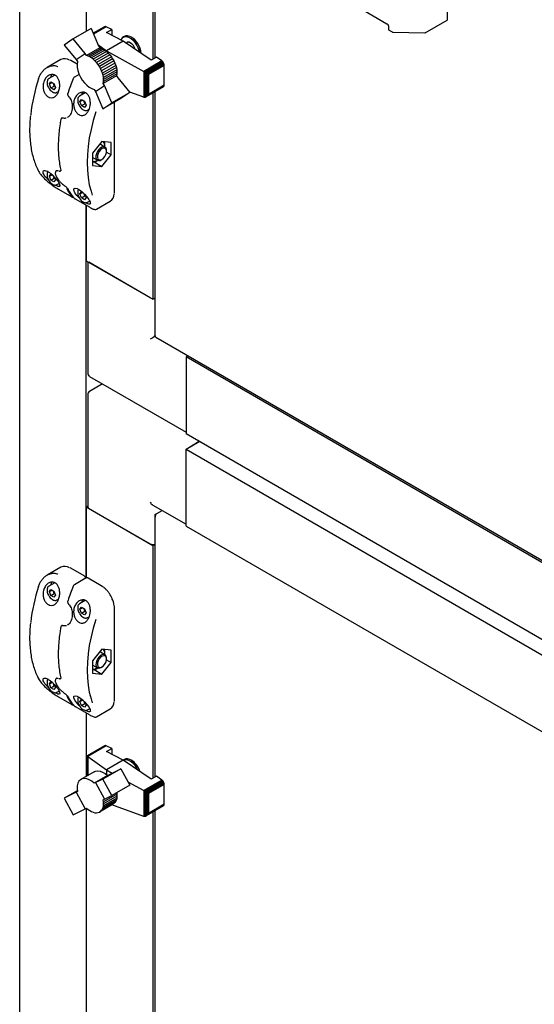
# Paper-space layout 'Sheet1' of a CAD drawing. Units: millimetres. Extents: x 66 to 732, y 115 to 460.
# Drawn here: x 215 to 249, y 195 to 260 of the extents above; entities that cross this region are included whole.
import ezdxf

# ---------------------------------------------------------------- set-up
doc = ezdxf.new("R2010")
doc.units = ezdxf.units.MM

psp = doc.layouts.new('Sheet1')

# ---------------------------------------------------------------- linework, layer by layer
at = {"color": 7, "linetype": 'Continuous', "lineweight": 25}
for p, q in [((214.706, 157.327), (214.706, 319.614)), ((219.125, 297.1), (219.125, 259.304)), ((223.679, 296.622), (223.679, 257.534)), ((223.545, 296.544), (223.545, 257.456)), ((243.114, 260.079), (243.114, 261.961)), ((237.541, 260.711), (239.096, 259.813)), ((241.629, 259.201), (243.101, 260.051)), ((219.454, 259.494), (218.26, 258.804)), ((219.454, 259.494), (219.933, 258.355)), ((220.34, 259.614), (219.586, 259.179)), ((220.373, 259.629), (219.588, 259.175)), ((220.413, 259.627), (219.596, 259.155)), ((220.457, 259.614), (219.609, 259.125)), ((220.373, 259.629), (220.34, 259.614)), ((220.413, 259.627), (220.373, 259.629)), ((220.457, 259.614), (220.413, 259.627)), ((220.822, 259.428), (220.457, 259.614)), ((220.471, 259.225), (220.822, 259.428)), ((220.822, 259.428), (220.822, 259.046)), ((239.198, 259.637), (239.198, 259.47)), ((239.242, 259.387), (239.454, 259.264)), ((218.26, 258.804), (217.662, 258.399)), ((219.049, 257.844), (218.26, 258.804)), ((221.575, 258.661), (220.471, 259.225)), ((221.64, 258.97), (221.595, 258.944)), ((221.748, 259.008), (221.64, 258.97)), ((239.494, 259.253), (241.613, 259.197)), ((217.662, 258.399), (218.448, 257.443)), ((220.022, 258.208), (219.138, 257.697)), ((220.138, 258.173), (219.253, 257.662)), ((220.248, 258.123), (219.364, 257.612)), ((220.365, 258.052), (219.48, 257.541)), ((219.9, 258.433), (220.467, 258.021)), ((219.933, 258.355), (220.022, 258.208)), ((220.022, 258.208), (220.138, 258.173)), ((220.138, 258.173), (220.248, 258.123)), ((220.248, 258.123), (220.365, 258.052)), ((220.365, 258.052), (220.479, 257.967)), ((221.575, 258.661), (220.467, 258.021)), ((223.432, 257.391), (221.575, 258.661)), ((221.738, 258.549), (221.745, 258.556)), ((221.889, 258.588), (221.777, 258.523)), ((217.44, 257.434), (216.531, 256.909)), ((218.096, 257.375), (218.052, 257.398)), ((218.448, 257.443), (219.049, 257.844)), ((218.448, 257.443), (218.537, 257.296)), ((219.138, 257.697), (219.049, 257.844)), ((219.253, 257.662), (219.138, 257.697)), ((219.364, 257.612), (219.253, 257.662)), ((219.48, 257.541), (219.364, 257.612)), ((219.594, 257.456), (219.48, 257.541)), ((220.479, 257.967), (219.594, 257.456)), ((219.707, 257.352), (219.594, 257.456)), ((220.591, 257.862), (219.707, 257.352)), ((220.696, 257.747), (219.812, 257.236)), ((220.794, 257.62), (219.91, 257.109)), ((220.882, 257.486), (219.998, 256.976)), ((220.467, 258.021), (222.943, 256.646)), ((220.467, 258.021), (220.467, 257.976)), ((220.479, 257.967), (220.591, 257.862)), ((220.591, 257.862), (220.696, 257.747)), ((220.696, 257.747), (220.794, 257.62)), ((220.794, 257.62), (220.882, 257.486)), ((220.882, 257.486), (220.963, 257.342)), ((223.783, 257.594), (223.432, 257.391)), ((224.151, 257.343), (223.783, 257.594)), ((218.517, 257.132), (218.096, 257.375)), ((219.812, 257.236), (219.707, 257.352)), ((219.91, 257.109), (219.812, 257.236)), ((219.998, 256.976), (219.91, 257.109)), ((220.078, 256.831), (219.998, 256.976)), ((220.963, 257.342), (220.078, 256.831)), ((220.146, 256.685), (220.078, 256.831)), ((221.031, 257.195), (220.146, 256.685)), ((221.086, 257.046), (220.202, 256.536)), ((221.126, 256.9), (220.242, 256.389)), ((221.154, 256.751), (220.269, 256.24)), ((220.963, 257.342), (221.031, 257.195)), ((221.031, 257.195), (221.086, 257.046)), ((221.086, 257.046), (221.126, 256.9)), ((221.126, 256.9), (221.154, 256.751)), ((221.154, 256.751), (221.163, 256.614)), ((224.151, 257.343), (222.943, 256.646)), ((224.191, 257.311), (222.993, 256.62)), ((224.231, 257.263), (223.051, 256.581)), ((224.264, 257.214), (223.111, 256.549)), ((224.289, 257.157), (223.17, 256.511)), ((224.304, 257.102), (223.215, 256.474)), ((224.311, 257.048), (223.257, 256.439)), ((224.191, 257.311), (224.151, 257.343)), ((224.231, 257.263), (224.191, 257.311)), ((224.264, 257.214), (224.231, 257.263)), ((224.289, 257.157), (224.264, 257.214)), ((224.304, 257.102), (224.289, 257.157)), ((224.311, 257.048), (224.304, 257.102)), ((224.311, 255.736), (224.311, 257.048)), ((217.035, 256.401), (216.652, 256.18)), ((218.658, 256.451), (218.349, 256.273)), ((220.202, 256.536), (220.146, 256.685)), ((220.242, 256.389), (220.202, 256.536)), ((220.269, 256.24), (220.242, 256.389)), ((221.144, 256.36), (220.259, 255.849)), ((220.279, 256.104), (220.269, 256.24)), ((221.163, 256.484), (220.278, 255.973)), ((220.278, 255.973), (220.279, 256.104)), ((221.163, 256.614), (220.279, 256.104)), ((221.163, 256.484), (221.144, 256.36)), ((221.144, 256.36), (221.231, 256.217)), ((221.163, 256.614), (221.163, 256.484)), ((221.231, 256.217), (222.022, 255.259)), ((222.943, 256.646), (222.95, 256.642)), ((222.95, 256.642), (222.95, 254.927)), ((222.95, 256.642), (222.993, 256.62)), ((222.993, 256.62), (223.004, 256.61)), ((223.004, 256.61), (223.051, 256.581)), ((223.004, 256.61), (223.004, 254.921)), ((223.051, 256.581), (223.059, 256.575)), ((223.059, 256.575), (223.059, 254.932)), ((223.059, 256.575), (223.111, 256.549)), ((223.111, 256.549), (223.121, 256.539)), ((223.121, 256.539), (223.121, 254.967)), ((223.121, 256.539), (223.17, 256.511)), ((223.17, 256.511), (223.183, 256.495)), ((223.183, 256.495), (223.183, 255.024)), ((223.183, 256.495), (223.215, 256.474)), ((223.215, 256.474), (223.235, 256.44)), ((223.235, 256.44), (223.235, 255.104)), ((223.235, 256.44), (223.257, 256.439)), ((223.257, 256.439), (223.257, 255.127)), ((216.676, 255.816), (216.778, 255.961)), ((216.676, 255.816), (216.853, 255.918)), ((216.778, 255.553), (216.676, 255.816)), ((216.778, 255.961), (216.982, 255.843)), ((216.778, 255.553), (216.999, 255.68)), ((216.982, 255.435), (216.778, 255.553)), ((216.982, 255.843), (217.084, 255.58)), ((217.084, 255.58), (216.982, 255.435)), ((217.053, 255.661), (216.999, 255.68)), ((219.661, 255.45), (219.748, 255.307)), ((219.748, 255.307), (220.346, 255.706)), ((220.259, 255.849), (220.278, 255.973)), ((220.346, 255.706), (220.259, 255.849)), ((220.831, 254.571), (220.346, 255.706)), ((224.264, 255.624), (223.111, 254.958)), ((224.289, 255.651), (223.17, 255.005)), ((224.304, 255.689), (223.215, 255.061)), ((224.311, 255.736), (223.257, 255.127)), ((224.264, 255.624), (224.289, 255.651)), ((224.289, 255.651), (224.304, 255.689)), ((224.304, 255.689), (224.311, 255.736)), ((217.183, 255.26), (217.285, 255.318)), ((217.947, 254.995), (217.948, 254.994)), ((219.061, 255.224), (218.685, 255.006)), ((218.709, 254.642), (218.811, 254.788)), ((218.811, 254.788), (219.015, 254.67)), ((219.748, 255.307), (220.23, 254.17)), ((221.421, 254.858), (220.23, 254.17)), ((222.022, 255.259), (220.831, 254.571)), ((222.022, 255.259), (221.421, 254.858)), ((222.943, 254.929), (222.016, 255.265)), ((222.95, 254.927), (222.943, 254.929)), ((222.993, 254.92), (222.95, 254.927)), ((223.004, 254.921), (222.993, 254.92)), ((223.051, 254.928), (223.004, 254.921)), ((223.059, 254.932), (223.051, 254.928)), ((223.111, 254.958), (223.059, 254.932)), ((223.121, 254.967), (223.111, 254.958)), ((223.17, 255.005), (223.121, 254.967)), ((223.183, 255.024), (223.17, 255.005)), ((223.215, 255.061), (223.183, 255.024)), ((223.235, 255.104), (223.215, 255.061)), ((223.257, 255.127), (223.235, 255.104)), ((223.545, 255.209), (223.545, 241.533)), ((223.679, 255.286), (223.679, 239.132)), ((218.709, 254.642), (218.886, 254.744)), ((218.811, 254.379), (218.709, 254.642)), ((218.811, 254.379), (219.032, 254.507)), ((219.015, 254.261), (218.811, 254.379)), ((219.015, 254.67), (219.117, 254.407)), ((219.117, 254.407), (219.015, 254.261)), ((219.086, 254.487), (219.032, 254.507)), ((219.216, 254.086), (219.324, 254.148)), ((220.23, 254.17), (220.831, 254.571)), ((221, 248.63), (221, 254.614)), ((217.539, 253.575), (217.509, 253.558)), ((217.58, 253.572), (217.578, 253.572)), ((217.89, 253.61), (217.915, 253.621)), ((217.927, 253.629), (217.907, 253.62)), ((220.168, 251.991), (219.55, 251.222)), ((220.37, 251.627), (220.065, 251.804)), ((220.787, 251.936), (220.168, 251.991)), ((220.787, 251.111), (220.787, 251.936)), ((219.55, 251.222), (219.55, 250.397)), ((219.55, 250.947), (219.565, 250.938)), ((219.565, 250.938), (219.87, 250.761)), ((220.168, 250.341), (220.787, 251.111)), ((220.471, 251.293), (220.787, 251.111)), ((220.474, 251.343), (220.474, 251.398)), ((219.55, 250.639), (219.747, 250.644)), ((219.55, 250.397), (220.168, 250.341)), ((219.649, 250.641), (220.168, 250.341)), ((219.747, 250.644), (219.874, 250.754)), ((220.12, 250.786), (220.168, 250.813)), ((216.676, 249.692), (216.778, 249.837)), ((216.676, 249.692), (216.853, 249.794)), ((216.778, 249.429), (216.676, 249.692)), ((216.778, 249.837), (216.889, 249.773)), ((216.778, 249.429), (216.999, 249.556)), ((216.999, 249.556), (216.961, 249.702)), ((217.053, 249.537), (216.999, 249.556)), ((217.007, 249.656), (217.084, 249.456)), ((217.149, 250.053), (217.138, 250.049)), ((217.313, 250.052), (217.34, 250.043)), ((217.431, 250.048), (217.446, 250.057)), ((216.982, 249.311), (216.778, 249.429)), ((217.084, 249.456), (216.982, 249.311)), ((217.183, 249.136), (217.32, 249.215)), ((217.279, 248.829), (218.163, 248.319)), ((218.709, 248.518), (218.811, 248.663)), ((218.709, 248.518), (218.886, 248.62)), ((218.811, 248.255), (218.709, 248.518)), ((218.811, 248.663), (218.918, 248.602)), ((218.811, 248.255), (219.032, 248.383)), ((219.015, 248.137), (218.811, 248.255)), ((219.032, 248.383), (218.993, 248.531)), ((219.117, 248.283), (219.015, 248.137)), ((219.086, 248.363), (219.032, 248.383)), ((219.04, 248.481), (219.117, 248.283)), ((218.428, 248.166), (219.312, 247.656)), ((219.125, 247.764), (219.125, 244.085)), ((219.125, 223.04), (219.125, 247.764)), ((219.216, 247.962), (219.354, 248.042)), ((219.813, 247.507), (220.722, 248.032)), ((219.125, 244.085), (223.545, 241.533)), ((219.229, 244.025), (219.229, 236.634)), ((223.368, 241.636), (219.302, 243.983)), ((223.545, 241.533), (223.679, 241.611)), ((223.721, 239.084), (223.73, 239.089)), ((223.742, 239.023), (260.225, 217.962)), ((225.889, 237.784), (225.754, 237.706)), ((258.458, 218.827), (225.754, 237.706)), ((225.754, 237.706), (225.754, 232.603)), ((225.754, 237.502), (225.754, 232.807)), ((219.354, 236.417), (225.754, 232.722)), ((220.216, 235.919), (219.354, 235.421)), ((219.229, 235.205), (219.229, 227.754)), ((258.458, 213.723), (225.754, 232.603)), ((225.754, 231.582), (226.638, 232.092)), ((226.638, 232.092), (225.931, 231.684)), ((225.754, 231.582), (258.458, 212.703)), ((225.754, 226.479), (225.754, 231.582)), ((225.754, 226.683), (225.754, 231.378)), ((219.229, 227.814), (219.125, 227.754)), ((219.125, 227.754), (223.545, 225.203)), ((219.125, 227.754), (219.125, 223.04)), ((219.302, 227.652), (223.368, 225.305)), ((223.545, 227.874), (225.754, 226.598)), ((223.805, 227.308), (224.165, 227.516)), ((223.679, 227.165), (223.679, 209.825)), ((223.73, 227.265), (223.805, 227.308)), ((223.73, 227.265), (223.762, 227.247)), ((225.754, 226.479), (258.458, 207.599)), ((223.545, 225.203), (223.679, 225.28)), ((223.545, 225.203), (223.545, 209.747)), ((217.44, 223.755), (216.531, 223.231)), ((218.096, 223.697), (218.052, 223.72)), ((218.98, 223.186), (218.096, 223.697)), ((219.12, 223.04), (218.349, 222.594)), ((220.129, 222.523), (219.245, 223.033)), ((217.035, 222.723), (216.652, 222.502)), ((216.676, 222.138), (216.778, 222.283)), ((216.676, 222.138), (216.853, 222.24)), ((216.778, 221.875), (216.676, 222.138)), ((216.778, 222.283), (216.982, 222.165)), ((216.982, 222.165), (217.084, 221.902)), ((216.778, 221.875), (216.999, 222.002)), ((216.982, 221.757), (216.778, 221.875)), ((217.084, 221.902), (216.982, 221.757)), ((217.053, 221.983), (216.999, 222.002)), ((217.183, 221.581), (217.285, 221.64)), ((219.061, 221.545), (218.685, 221.328)), ((217.947, 221.317), (217.948, 221.316)), ((218.709, 220.964), (218.811, 221.109)), ((218.709, 220.964), (218.886, 221.066)), ((218.811, 220.701), (218.709, 220.964)), ((218.811, 221.109), (219.015, 220.991)), ((218.811, 220.701), (219.032, 220.829)), ((219.015, 220.991), (219.117, 220.728)), ((219.086, 220.809), (219.032, 220.829)), ((221, 214.952), (221, 221.015)), ((219.015, 220.583), (218.811, 220.701)), ((219.117, 220.728), (219.015, 220.583)), ((219.216, 220.408), (219.324, 220.47)), ((217.524, 219.888), (217.509, 219.879)), ((217.58, 219.894), (217.578, 219.894)), ((217.89, 219.931), (217.915, 219.943)), ((217.904, 219.934), (217.93, 219.948)), ((217.927, 219.951), (217.907, 219.942)), ((217.912, 219.933), (217.942, 219.95)), ((220.168, 218.313), (219.55, 217.544)), ((220.787, 218.258), (220.168, 218.313)), ((220.787, 217.433), (220.787, 218.258)), ((219.55, 217.544), (219.55, 216.719)), ((220.37, 217.949), (220.065, 218.125)), ((220.471, 217.615), (220.787, 217.433)), ((220.474, 217.665), (220.474, 217.72)), ((219.55, 217.269), (219.565, 217.259)), ((219.55, 216.96), (219.747, 216.965)), ((219.565, 217.259), (219.87, 217.083)), ((219.649, 216.963), (220.168, 216.663)), ((219.747, 216.965), (219.874, 217.076)), ((220.12, 217.108), (220.168, 217.135)), ((220.168, 216.663), (220.787, 217.433)), ((217.149, 216.375), (217.138, 216.371)), ((217.313, 216.374), (217.34, 216.365)), ((217.431, 216.37), (217.441, 216.376)), ((219.55, 216.719), (220.168, 216.663)), ((216.676, 216.014), (216.778, 216.159)), ((216.676, 216.014), (216.853, 216.116)), ((216.778, 215.751), (216.676, 216.014)), ((216.778, 216.159), (216.889, 216.095)), ((216.778, 215.751), (216.999, 215.878)), ((216.982, 215.633), (216.778, 215.751)), ((216.999, 215.878), (216.961, 216.024)), ((217.084, 215.778), (216.982, 215.633)), ((217.053, 215.859), (216.999, 215.878)), ((217.007, 215.978), (217.084, 215.778)), ((217.183, 215.457), (217.32, 215.536)), ((217.279, 215.151), (218.163, 214.641)), ((218.709, 214.84), (218.811, 214.985)), ((218.709, 214.84), (218.886, 214.942)), ((218.811, 214.985), (218.918, 214.923)), ((218.428, 214.488), (219.312, 213.977)), ((218.811, 214.577), (218.709, 214.84)), ((218.811, 214.577), (219.032, 214.705)), ((219.015, 214.459), (218.811, 214.577)), ((219.032, 214.705), (218.993, 214.852)), ((219.117, 214.604), (219.015, 214.459)), ((219.086, 214.685), (219.032, 214.705)), ((219.04, 214.803), (219.117, 214.604)), ((219.216, 214.284), (219.354, 214.364)), ((219.813, 213.829), (220.722, 214.354)), ((219.125, 214.085), (219.125, 209.88)), ((220.34, 211.905), (219.181, 211.236)), ((220.373, 211.92), (219.188, 211.235)), ((220.413, 211.918), (219.208, 211.222)), ((220.457, 211.905), (219.241, 211.203)), ((220.373, 211.92), (220.34, 211.905)), ((220.413, 211.918), (220.373, 211.92)), ((220.457, 211.905), (220.413, 211.918)), ((220.822, 211.719), (220.457, 211.905)), ((220.471, 211.516), (220.822, 211.719)), ((220.822, 211.719), (220.822, 211.337)), ((219.181, 211.236), (219.18, 211.234)), ((219.18, 211.234), (219.188, 211.235)), ((219.18, 211.234), (219.18, 209.912)), ((219.188, 211.235), (219.195, 211.226)), ((219.195, 211.226), (219.195, 209.92)), ((219.195, 211.226), (219.208, 211.222)), ((219.208, 211.222), (219.228, 211.209)), ((219.228, 211.209), (219.228, 209.939)), ((219.228, 211.209), (219.241, 211.203)), ((219.241, 211.203), (220.467, 210.312)), ((221.575, 210.952), (220.471, 211.516)), ((221.748, 211.036), (221.64, 210.998)), ((221.419, 210.381), (220.226, 209.693)), ((221.575, 210.952), (220.467, 210.312)), ((220.63, 209.979), (221.419, 210.381)), ((221.419, 210.381), (222.023, 209.289)), ((221.569, 210.955), (221.595, 210.972)), ((223.432, 209.682), (221.575, 210.952)), ((221.64, 210.998), (221.595, 210.972)), ((219.659, 210.188), (218.774, 209.677)), ((220.54, 209.935), (219.656, 209.424)), ((220.467, 210.312), (220.858, 210.095)), ((220.467, 210.312), (220.467, 209.999)), ((220.54, 209.935), (220.63, 209.979)), ((223.783, 209.885), (223.432, 209.682)), ((224.151, 209.634), (223.783, 209.885)), ((219.745, 209.468), (219.656, 209.424)), ((220.226, 209.693), (219.745, 209.468)), ((219.745, 209.468), (220.346, 208.373)), ((220.829, 208.599), (220.226, 209.693)), ((222.023, 209.289), (220.829, 208.599)), ((221.896, 209.519), (222.943, 208.937)), ((224.151, 209.634), (222.943, 208.937)), ((224.191, 209.602), (222.993, 208.911)), ((224.231, 209.554), (223.051, 208.872)), ((224.264, 209.505), (223.111, 208.839)), ((224.289, 209.448), (223.17, 208.802)), ((224.304, 209.393), (223.215, 208.765)), ((224.311, 209.338), (223.257, 208.73)), ((224.191, 209.602), (224.151, 209.634)), ((224.231, 209.554), (224.191, 209.602)), ((224.264, 209.505), (224.231, 209.554)), ((224.289, 209.448), (224.264, 209.505)), ((224.304, 209.393), (224.289, 209.448)), ((224.311, 209.338), (224.304, 209.393)), ((224.311, 208.026), (224.311, 209.338)), ((218.528, 208.921), (217.662, 208.421)), ((218.45, 208.823), (217.662, 208.421)), ((217.662, 208.421), (218.262, 207.326)), ((218.537, 208.866), (218.45, 208.823)), ((218.45, 208.823), (219.049, 207.732)), ((221.151, 208.437), (220.267, 207.926)), ((221.16, 208.694), (220.275, 208.183)), ((221.163, 208.564), (220.279, 208.053)), ((220.346, 208.373), (220.829, 208.599)), ((221.151, 208.437), (221.126, 208.321)), ((221.148, 208.784), (221.16, 208.694)), ((221.163, 208.564), (221.151, 208.437)), ((221.16, 208.694), (221.163, 208.564)), ((222.943, 208.937), (222.95, 208.933)), ((222.95, 208.933), (222.95, 207.218)), ((222.95, 208.933), (222.993, 208.911)), ((222.993, 208.911), (223.004, 208.901)), ((223.004, 208.901), (223.051, 208.872)), ((223.004, 208.901), (223.004, 207.211)), ((223.051, 208.872), (223.059, 208.866)), ((223.059, 208.866), (223.059, 207.223)), ((223.059, 208.866), (223.111, 208.839)), ((223.111, 208.839), (223.121, 208.83)), ((223.121, 208.83), (223.121, 207.258)), ((223.121, 208.83), (223.17, 208.802)), ((223.17, 208.802), (223.183, 208.785)), ((223.183, 208.785), (223.183, 207.315)), ((223.183, 208.785), (223.215, 208.765)), ((223.215, 208.765), (223.235, 208.731)), ((223.235, 208.731), (223.235, 207.395)), ((223.235, 208.731), (223.257, 208.73)), ((223.257, 208.73), (223.257, 207.418)), ((219.049, 207.732), (219.135, 207.776)), ((219.125, 207.771), (219.125, 168.545)), ((219.135, 207.776), (219.25, 207.677)), ((220.882, 208.017), (219.998, 207.506)), ((220.96, 208.067), (220.076, 207.556)), ((221.028, 208.135), (220.144, 207.624)), ((221.084, 208.22), (220.199, 207.709)), ((220.199, 207.709), (220.242, 207.811)), ((221.126, 208.321), (220.242, 207.811)), ((220.242, 207.811), (220.267, 207.926)), ((220.256, 208.329), (220.346, 208.373)), ((220.275, 208.183), (220.256, 208.329)), ((220.267, 207.926), (220.279, 208.053)), ((220.279, 208.053), (220.275, 208.183)), ((222.943, 207.22), (220.83, 207.986)), ((220.96, 208.067), (220.882, 208.017)), ((221.028, 208.135), (220.96, 208.067)), ((221.084, 208.22), (221.028, 208.135)), ((221.126, 208.321), (221.084, 208.22)), ((224.264, 207.915), (223.111, 207.249)), ((224.289, 207.942), (223.17, 207.296)), ((224.304, 207.98), (223.215, 207.351)), ((224.311, 208.026), (223.257, 207.418)), ((224.264, 207.915), (224.289, 207.942)), ((224.289, 207.942), (224.304, 207.98)), ((224.304, 207.98), (224.311, 208.026)), ((218.262, 207.326), (219.049, 207.732)), ((219.25, 207.677), (219.364, 207.601)), ((219.364, 207.601), (219.477, 207.536)), ((219.477, 207.536), (219.594, 207.491)), ((219.594, 207.491), (219.704, 207.464)), ((219.704, 207.464), (219.809, 207.459)), ((219.809, 207.459), (219.907, 207.473)), ((219.907, 207.473), (219.998, 207.506)), ((219.998, 207.506), (220.076, 207.556)), ((220.076, 207.556), (220.144, 207.624)), ((220.144, 207.624), (220.199, 207.709)), ((222.95, 207.218), (222.943, 207.22)), ((222.993, 207.211), (222.95, 207.218)), ((223.004, 207.211), (222.993, 207.211)), ((223.051, 207.219), (223.004, 207.211)), ((223.059, 207.223), (223.051, 207.219)), ((223.111, 207.249), (223.059, 207.223)), ((223.121, 207.258), (223.111, 207.249)), ((223.17, 207.296), (223.121, 207.258)), ((223.183, 207.315), (223.17, 207.296)), ((223.215, 207.351), (223.183, 207.315)), ((223.235, 207.395), (223.215, 207.351)), ((223.257, 207.418), (223.235, 207.395)), ((223.545, 207.5), (223.545, 168.412)), ((223.679, 207.577), (223.679, 168.489))]:
    psp.add_line(p, q, dxfattribs=at)
at = {"color": 7, "linetype": 'Continuous', "lineweight": 25, "flags": 128}
for points in [[(221.502, 258.829), (221.495, 258.82), (221.443, 258.728)], [(222.669, 257.913), (222.644, 258.026), (222.58, 258.211), (222.489, 258.392), (222.376, 258.559), (222.245, 258.704), (222.105, 258.819), (221.962, 258.9), (221.822, 258.941), (221.694, 258.942), (221.583, 258.901), (221.54, 258.869)], [(222.769, 257.845), (222.759, 257.931), (222.716, 258.114), (222.645, 258.298), (222.548, 258.477), (222.431, 258.64), (222.299, 258.781), (222.158, 258.892), (222.015, 258.969), (221.876, 259.009), (221.748, 259.008)], [(218.537, 257.296), (218.517, 257.116), (218.528, 256.916), (218.57, 256.705), (218.642, 256.488), (218.742, 256.275), (218.865, 256.072), (219.008, 255.888), (219.164, 255.728), (219.329, 255.599), (219.497, 255.505), (219.661, 255.45)], [(216.804, 256.303), (216.816, 256.369), (216.841, 256.438)], [(217.902, 255.224), (217.902, 255.225), (217.905, 255.228), (217.91, 255.229), (217.917, 255.23)], [(218.911, 255.264), (218.886, 255.196), (218.871, 255.114)], [(219.761, 253.963), (219.588, 253.382), (219.444, 252.805), (219.332, 252.235), (219.252, 251.676), (219.203, 251.13), (219.187, 250.6), (219.203, 250.089), (219.252, 249.599), (219.332, 249.132), (219.444, 248.692), (219.528, 248.438)], [(220.432, 251.567), (220.365, 251.63), (220.274, 251.65), (220.168, 251.626), (220.057, 251.559), (219.953, 251.457), (219.865, 251.329), (219.802, 251.188), (219.77, 251.047), (219.773, 250.921), (219.809, 250.821)], [(220.438, 251.489), (220.372, 251.547), (220.282, 251.56), (220.178, 251.525), (220.072, 251.446), (219.979, 251.334), (219.908, 251.202), (219.869, 251.066), (219.866, 250.941), (219.899, 250.844)], [(220.065, 251.804), (220.055, 251.809), (220.03, 251.819)], [(220.474, 251.398), (220.468, 251.468), (220.432, 251.567)], [(219.899, 250.844), (219.965, 250.786), (220.055, 250.773), (220.159, 250.808), (220.264, 250.887), (220.358, 250.999), (220.428, 251.131), (220.468, 251.267), (220.471, 251.392), (220.438, 251.489)], [(217.338, 250.046), (217.34, 250.045), (217.341, 250.045)], [(218.677, 248.243), (218.66, 248.258), (218.498, 248.424), (218.365, 248.6), (218.295, 248.758), (218.308, 248.866), (218.394, 248.903), (218.527, 248.874), (218.687, 248.789), (218.855, 248.662), (219.019, 248.505), (219.169, 248.333), (219.292, 248.159), (219.345, 248.068), (219.345, 248.068)], [(217.274, 248.834), (217.277, 248.831), (217.279, 248.829)], [(218.428, 248.166), (218.426, 248.168), (218.423, 248.171)], [(219.312, 247.656), (219.31, 247.657), (219.307, 247.66)], [(216.804, 222.624), (216.816, 222.691), (216.841, 222.76)], [(217.902, 221.546), (217.902, 221.547), (217.905, 221.55), (217.91, 221.551), (217.917, 221.552)], [(218.911, 221.586), (218.886, 221.518), (218.871, 221.435)], [(219.761, 220.285), (219.588, 219.703), (219.444, 219.127), (219.332, 218.557), (219.252, 217.998), (219.203, 217.452), (219.187, 216.922), (219.203, 216.41), (219.252, 215.92), (219.332, 215.454), (219.444, 215.014), (219.528, 214.76)], [(220.474, 217.72), (220.473, 217.749), (220.448, 217.859), (220.39, 217.935), (220.307, 217.97), (220.205, 217.961), (220.095, 217.908), (219.987, 217.817), (219.892, 217.696), (219.82, 217.558), (219.777, 217.415)], [(219.871, 217.401), (219.864, 217.275), (219.894, 217.174), (219.957, 217.111), (220.045, 217.094), (220.148, 217.124), (220.254, 217.198), (220.349, 217.308), (220.422, 217.438), (220.465, 217.575)], [(220.465, 217.575), (220.472, 217.702), (220.443, 217.802), (220.38, 217.865), (220.292, 217.882), (220.189, 217.852), (220.083, 217.778), (219.988, 217.669), (219.914, 217.538), (219.871, 217.401)], [(220.065, 218.125), (220.055, 218.13), (220.03, 218.141)], [(219.777, 217.415), (219.768, 217.282), (219.793, 217.173), (219.85, 217.096), (219.934, 217.061), (220.036, 217.071), (220.12, 217.108)], [(217.338, 216.367), (217.34, 216.367), (217.341, 216.367)], [(217.274, 215.156), (217.277, 215.153), (217.279, 215.151)], [(218.677, 214.565), (218.66, 214.58), (218.498, 214.745), (218.365, 214.921), (218.295, 215.08), (218.308, 215.187), (218.394, 215.225), (218.527, 215.196), (218.687, 215.111), (218.855, 214.984), (219.019, 214.827), (219.169, 214.654), (219.292, 214.481), (219.345, 214.39), (219.345, 214.39)], [(218.428, 214.488), (218.426, 214.489), (218.423, 214.492)], [(219.312, 213.977), (219.31, 213.979), (219.307, 213.982)], [(222.703, 210.18), (222.645, 210.327), (222.548, 210.505), (222.431, 210.668), (222.299, 210.809), (222.158, 210.92), (222.015, 210.998), (221.876, 211.037), (221.748, 211.036)], [(222.564, 210.275), (222.489, 210.42), (222.376, 210.587), (222.245, 210.732), (222.105, 210.848), (221.962, 210.928), (221.822, 210.97), (221.694, 210.97), (221.597, 210.937)], [(219.656, 209.424), (219.491, 209.557), (219.324, 209.656), (219.159, 209.716), (219.003, 209.736), (218.861, 209.715), (218.738, 209.654), (218.639, 209.555), (218.568, 209.421), (218.526, 209.257), (218.516, 209.07), (218.537, 208.866)], [(219.659, 210.188), (219.745, 210.226), (219.887, 210.247), (220.043, 210.227), (220.208, 210.166), (220.376, 210.068), (220.54, 209.935)]]:
    psp.add_lwpolyline(points, dxfattribs=at)
at = {"color": 7, "linetype": 'Continuous', "lineweight": 25}
for centre, radius, start, end in [((243.084, 260.076), 0.0305, 304.62755, 6.68463), ((221.79, 258.628), 0.371, 121.57188, 163.55722), ((221.383, 257.736), 1.392, 4.43961, 58.03049), ((221.923, 258.359), 0.228, 55.1544, 132.39881), ((221.717, 257.937), 0.687, 14.53021, 76.27895), ((217.695, 256.878), 0.611, 57.97688, 114.70852), ((227.193, 252.457), 11.827, 161.77057, 173.61985), ((231.431, 250.657), 14.267, 157.2967, 161.30555), ((219.293, 255.078), 0.459, 156.53779, 178.24724), ((219.879, 251.696), 0.483, 352.61323, 36.34132), ((219.555, 251.174), 0.507, 269.41945, 306.82067), ((219.983, 250.963), 0.224, 219.19228, 307.92202), ((215.983, 250.058), 0.0386, 207.64016, 240.7785), ((221.058, 250.65), 3.682, 208.86159, 218.80151), ((221.146, 250.599), 3.682, 208.86159, 218.80151), ((220.392, 248.515), 0.585, 304.35938, 359.39081), ((219.479, 236.634), 0.25, 180, 240.00269), ((219.479, 235.205), 0.25, 119.99731, 180), ((219.354, 227.766), 0.126, 185.6948, 245.62534), ((223.546, 225.649), 0.387, 242.64508, 290.12513), ((217.695, 223.2), 0.611, 57.97688, 114.70852), ((227.193, 218.779), 11.827, 161.77057, 173.61985), ((231.431, 216.979), 14.267, 157.2967, 161.30555), ((219.293, 221.4), 0.459, 156.53779, 178.24724), ((217.451, 219.768), 0.014, 132.09906, 169.82959), ((219.879, 218.018), 0.483, 352.61323, 36.34132), ((219.555, 217.496), 0.507, 269.41945, 306.82067), ((215.983, 216.38), 0.0386, 207.64016, 240.7785), ((221.058, 216.971), 3.682, 208.86159, 218.80151), ((221.146, 216.92), 3.682, 208.86159, 218.80151), ((220.392, 214.837), 0.585, 304.35938, 359.39081), ((221.391, 209.772), 1.38, 16.94754, 58.15608)]:
    psp.add_arc(centre, radius, start, end, dxfattribs=at)
for centre, major_axis, ratio, start_param, end_param in [((241.605, 259.26), (-0.0157, 0.0618), 0.691524, 2.948871, 4.119794), ((223.545, 238.982), (0.25, 0.144), 0.00007, 0.785358, 2.356154), ((223.545, 228.163), (-0.177, 0.306), 0.577335, 1.570756, 2.356235)]:
    psp.add_ellipse(centre, major_axis=major_axis, ratio=ratio, start_param=start_param, end_param=end_param, dxfattribs=at)
for points, knots in [([(239.096, 259.813), (239.103, 259.808), (239.12, 259.798), (239.147, 259.769), (239.173, 259.729), (239.191, 259.686), (239.197, 259.655), (239.198, 259.641), (239.198, 259.637)], [0, 0, 0, 0, 0.147453, 0.337059, 0.539333, 0.747015, 0.933441, 1, 1, 1, 1]), ([(239.198, 259.47), (239.199, 259.455), (239.202, 259.43), (239.22, 259.401), (239.236, 259.392), (239.242, 259.388)], [0, 0, 0, 0, 0.43912, 0.778939, 1, 1, 1, 1]), ([(239.454, 259.266), (239.457, 259.264), (239.469, 259.255), (239.483, 259.254), (239.494, 259.253)], [0, 0, 0, 0, 0.244064, 1, 1, 1, 1]), ([(215.96, 256.157), (215.988, 256.232), (216.043, 256.385), (216.167, 256.584), (216.317, 256.757), (216.49, 256.893), (216.682, 256.989), (216.913, 257.042), (217.108, 257.031), (217.219, 256.978), (217.239, 256.968)], [0, 0, 0, 0, 0.127066, 0.257915, 0.385007, 0.515929, 0.641302, 0.771402, 0.957803, 1, 1, 1, 1]), ([(216.304, 255.947), (216.34, 256.032), (216.413, 256.202), (216.601, 256.377), (216.813, 256.457), (217.013, 256.431), (217.17, 256.324), (217.282, 256.163), (217.353, 255.956), (217.377, 255.707), (217.343, 255.435), (217.245, 255.179), (217.091, 254.988), (216.907, 254.892), (216.72, 254.893), (216.548, 254.976), (216.405, 255.125), (216.303, 255.325), (216.251, 255.56), (216.257, 255.776), (216.291, 255.9), (216.304, 255.947)], [0, 0, 0, 0, 0.062075, 0.124197, 0.184163, 0.237118, 0.283463, 0.32792, 0.375089, 0.427827, 0.486612, 0.548764, 0.609682, 0.66625, 0.718374, 0.767607, 0.815701, 0.86421, 0.914563, 0.968083, 1, 1, 1, 1]), ([(216.654, 256.18), (216.629, 256.162), (216.58, 256.125), (216.536, 256.033), (216.53, 255.956), (216.527, 255.915)], [0, 0, 0, 0, 0.319946, 0.639573, 1, 1, 1, 1]), ([(218.349, 256.273), (218.334, 256.261), (218.298, 256.237), (218.269, 256.195), (218.259, 256.166), (218.257, 256.162)], [0, 0, 0, 0, 0.400488, 0.900217, 1, 1, 1, 1]), ([(216.527, 255.915), (216.527, 255.893), (216.53, 255.829), (216.557, 255.717), (216.604, 255.599), (216.647, 255.535), (216.664, 255.51)], [0, 0, 0, 0, 0.169052, 0.487818, 0.80606, 1, 1, 1, 1]), ([(216.664, 255.51), (216.674, 255.494), (216.709, 255.437), (216.787, 255.355), (216.892, 255.277), (216.999, 255.233), (217.096, 255.228), (217.16, 255.239), (217.182, 255.259), (217.182, 255.259)], [0, 0, 0, 0, 0.074582, 0.266376, 0.459504, 0.654834, 0.829735, 0.997956, 1, 1, 1, 1]), ([(216.999, 255.68), (216.99, 255.735), (216.979, 255.803), (216.946, 255.857), (216.94, 255.868)], [0, 0, 0, 0, 0.806491, 1, 1, 1, 1]), ([(217.904, 255.224), (217.898, 255.203), (217.885, 255.16), (217.892, 255.089), (217.914, 255.031), (217.939, 255.006), (217.949, 254.997)], [0, 0, 0, 0, 0.255037, 0.553292, 0.830027, 1, 1, 1, 1]), ([(217.947, 254.993), (217.95, 254.991), (217.989, 254.962), (218.049, 254.874), (218.122, 254.735), (218.171, 254.573), (218.196, 254.423), (218.194, 254.331), (218.193, 254.297)], [0, 0, 0, 0, 0.018151, 0.225766, 0.434291, 0.648721, 0.871271, 1, 1, 1, 1]), ([(219.345, 254.192), (219.312, 254.111), (219.245, 253.948), (219.083, 253.784), (218.898, 253.711), (218.712, 253.732), (218.546, 253.831), (218.411, 253.993), (218.319, 254.202), (218.28, 254.443), (218.304, 254.7), (218.398, 254.946), (218.56, 255.148), (218.766, 255.267), (218.976, 255.278), (219.15, 255.197), (219.278, 255.055), (219.365, 254.864), (219.407, 254.63), (219.399, 254.394), (219.361, 254.251), (219.345, 254.192)], [0, 0, 0, 0, 0.059076, 0.11829, 0.17373, 0.22504, 0.273866, 0.321921, 0.37072, 0.421674, 0.476056, 0.534574, 0.596377, 0.657859, 0.713712, 0.762073, 0.806617, 0.852343, 0.902811, 0.959489, 1, 1, 1, 1]), ([(218.687, 255.007), (218.662, 254.988), (218.613, 254.952), (218.569, 254.859), (218.563, 254.782), (218.56, 254.741)], [0, 0, 0, 0, 0.319946, 0.639573, 1, 1, 1, 1]), ([(218.193, 254.297), (218.194, 254.271), (218.196, 254.184), (218.172, 254.042), (218.124, 253.882), (218.052, 253.749), (217.981, 253.659), (217.93, 253.628), (217.913, 253.618)], [0, 0, 0, 0, 0.0881548, 0.2946964, 0.5000809, 0.7031675, 0.9018439, 1, 1, 1, 1]), ([(218.56, 254.741), (218.56, 254.719), (218.563, 254.656), (218.59, 254.543), (218.637, 254.426), (218.68, 254.361), (218.697, 254.337)], [0, 0, 0, 0, 0.169052, 0.487818, 0.80606, 1, 1, 1, 1]), ([(218.697, 254.337), (218.706, 254.321), (218.742, 254.263), (218.82, 254.182), (218.925, 254.103), (219.032, 254.059), (219.129, 254.055), (219.193, 254.066), (219.215, 254.085), (219.215, 254.085)], [0, 0, 0, 0, 0.074582, 0.266376, 0.459504, 0.654834, 0.829735, 0.997956, 1, 1, 1, 1]), ([(219.032, 254.507), (219.023, 254.561), (219.012, 254.629), (218.979, 254.684), (218.973, 254.694)], [0, 0, 0, 0, 0.806491, 1, 1, 1, 1]), ([(215.419, 253.717), (215.404, 253.555), (215.374, 253.222), (215.364, 252.736), (215.379, 252.257), (215.423, 251.797), (215.495, 251.357), (215.594, 250.939), (215.721, 250.546), (215.844, 250.25), (215.925, 250.087), (215.949, 250.04)], [0, 0, 0, 0, 0.114171, 0.233766, 0.353375, 0.472993, 0.592611, 0.712213, 0.83178, 0.951286, 1, 1, 1, 1]), ([(217.509, 253.556), (217.498, 253.548), (217.472, 253.531), (217.448, 253.493), (217.443, 253.461), (217.44, 253.448)], [0, 0, 0, 0, 0.308794, 0.712896, 1, 1, 1, 1]), ([(217.525, 253.566), (217.535, 253.571), (217.55, 253.58), (217.571, 253.572), (217.579, 253.57)], [0, 0, 0, 0, 0.631544, 1, 1, 1, 1]), ([(217.578, 253.574), (217.582, 253.572), (217.629, 253.552), (217.707, 253.547), (217.776, 253.564), (217.803, 253.571)], [0, 0, 0, 0, 0.055439, 0.630325, 1, 1, 1, 1]), ([(217.438, 253.449), (217.422, 253.356), (217.375, 253.088), (217.318, 252.65), (217.277, 252.142), (217.264, 251.647), (217.279, 251.168), (217.323, 250.708), (217.38, 250.35), (217.425, 250.147), (217.438, 250.086)], [0, 0, 0, 0, 0.075551, 0.219111, 0.362708, 0.506324, 0.649958, 0.793602, 0.937246, 1, 1, 1, 1]), ([(220.369, 251.628), (220.371, 251.688), (220.376, 251.799), (220.356, 251.921), (220.348, 251.975)], [0, 0, 0, 0, 0.549348, 1, 1, 1, 1]), ([(215.964, 250.024), (216.022, 249.931), (216.134, 249.749), (216.412, 249.467), (216.707, 249.216), (217.007, 248.997), (217.185, 248.888), (217.274, 248.834)], [0, 0, 0, 0, 0.233367, 0.454357, 0.64519, 0.82246, 1, 1, 1, 1]), ([(216.304, 249.823), (216.283, 249.873), (216.242, 249.973), (216.276, 250.063), (216.375, 250.087), (216.521, 250.043), (216.689, 249.945), (216.862, 249.806), (217.028, 249.639), (217.176, 249.46), (217.293, 249.285), (217.365, 249.135), (217.376, 249.031), (217.313, 248.998), (217.199, 249.028), (217.096, 249.087), (217.055, 249.111)], [0, 0, 0, 0, 0.0787147, 0.1576121, 0.2314821, 0.2998482, 0.3649054, 0.4289348, 0.4939553, 0.5618482, 0.6343076, 0.7122789, 0.7946262, 0.8765468, 0.9509665, 1, 1, 1, 1]), ([(216.696, 249.37), (216.694, 249.372), (216.63, 249.423), (216.512, 249.542), (216.378, 249.695), (216.326, 249.785), (216.304, 249.823)], [0, 0, 0, 0, 0.01345, 0.350641, 0.729334, 1, 1, 1, 1]), ([(216.588, 249.998), (216.587, 249.997), (216.563, 249.976), (216.537, 249.907), (216.53, 249.831), (216.527, 249.791)], [0, 0, 0, 0, 0.017837, 0.479456, 1, 1, 1, 1]), ([(216.527, 249.791), (216.527, 249.769), (216.53, 249.705), (216.557, 249.593), (216.604, 249.475), (216.647, 249.411), (216.664, 249.386)], [0, 0, 0, 0, 0.169052, 0.487818, 0.80606, 1, 1, 1, 1]), ([(217.165, 250.069), (217.155, 250.064), (217.119, 250.048), (217.082, 249.988), (217.065, 249.905), (217.078, 249.805), (217.12, 249.689), (217.193, 249.56), (217.293, 249.426), (217.411, 249.295), (217.539, 249.176), (217.64, 249.093), (217.692, 249.059), (217.703, 249.052)], [0, 0, 0, 0, 0.036297, 0.12866, 0.217975, 0.316699, 0.426072, 0.539045, 0.651562, 0.762338, 0.869828, 0.973946, 1, 1, 1, 1]), ([(217.138, 250.056), (217.14, 250.058), (217.15, 250.069), (217.189, 250.075), (217.235, 250.078), (217.269, 250.067), (217.271, 250.066)], [0, 0, 0, 0, 0.097465, 0.540483, 0.965612, 1, 1, 1, 1]), ([(217.339, 250.047), (217.352, 250.042), (217.378, 250.034), (217.412, 250.037), (217.426, 250.047), (217.43, 250.05)], [0, 0, 0, 0, 0.455684, 0.855215, 1, 1, 1, 1]), ([(217.438, 250.086), (217.438, 250.084), (217.443, 250.07), (217.441, 250.053), (217.441, 250.053), (217.441, 250.053)], [0, 0, 0, 0, 0.07573, 0.600821, 1, 1, 1, 1]), ([(216.664, 249.386), (216.674, 249.37), (216.709, 249.313), (216.787, 249.231), (216.892, 249.153), (216.999, 249.108), (217.096, 249.104), (217.16, 249.115), (217.182, 249.135), (217.182, 249.135)], [0, 0, 0, 0, 0.074582, 0.266376, 0.459504, 0.654834, 0.829735, 0.997956, 1, 1, 1, 1]), ([(217.699, 249.057), (217.72, 249.042), (217.761, 249.01), (217.822, 248.952), (217.876, 248.89), (217.907, 248.847), (217.919, 248.825), (217.921, 248.821)], [0, 0, 0, 0, 0.223859, 0.447717, 0.684239, 0.942914, 1, 1, 1, 1]), ([(218.163, 248.319), (218.174, 248.313), (218.195, 248.302), (218.219, 248.294), (218.243, 248.293), (218.262, 248.297), (218.27, 248.303), (218.271, 248.303)], [0, 0, 0, 0, 0.331408, 0.590181, 0.78385, 0.971298, 1, 1, 1, 1]), ([(218.277, 248.291), (218.285, 248.282), (218.3, 248.264), (218.332, 248.236), (218.364, 248.21), (218.395, 248.188), (218.413, 248.176), (218.423, 248.171)], [0, 0, 0, 0, 0.2619861, 0.4740993, 0.6568738, 0.8283425, 1, 1, 1, 1]), ([(218.621, 248.824), (218.62, 248.823), (218.596, 248.803), (218.57, 248.733), (218.563, 248.657), (218.56, 248.617)], [0, 0, 0, 0, 0.01647, 0.478731, 1, 1, 1, 1]), ([(218.56, 248.617), (218.56, 248.595), (218.563, 248.532), (218.59, 248.419), (218.637, 248.302), (218.68, 248.237), (218.697, 248.213)], [0, 0, 0, 0, 0.169052, 0.487818, 0.80606, 1, 1, 1, 1]), ([(220.994, 248.537), (220.995, 248.544), (221, 248.573), (221, 248.605), (221, 248.63)], [0, 0, 0, 0, 0.239376, 1, 1, 1, 1]), ([(218.697, 248.213), (218.706, 248.197), (218.742, 248.139), (218.82, 248.058), (218.925, 247.979), (219.032, 247.935), (219.129, 247.931), (219.193, 247.941), (219.215, 247.961), (219.215, 247.961)], [0, 0, 0, 0, 0.074582, 0.266376, 0.459504, 0.654834, 0.829735, 0.997956, 1, 1, 1, 1]), ([(219.345, 248.068), (219.367, 248.017), (219.413, 247.915), (219.394, 247.837), (219.305, 247.831), (219.192, 247.873), (219.109, 247.924), (219.089, 247.937)], [0, 0, 0, 0, 0.2434461, 0.4870758, 0.7222484, 0.9299267, 1, 1, 1, 1]), ([(219.349, 247.636), (219.372, 247.623), (219.443, 247.583), (219.542, 247.537), (219.649, 247.497), (219.73, 247.487), (219.789, 247.489), (219.81, 247.507), (219.813, 247.51)], [0, 0, 0, 0, 0.105558, 0.320075, 0.541596, 0.779574, 0.968775, 1, 1, 1, 1]), ([(223.742, 239.023), (223.742, 239.023), (223.733, 239.023), (223.724, 239.045), (223.728, 239.074), (223.73, 239.089)], [0, 0, 0, 0, 0.000102, 0.500051, 1, 1, 1, 1]), ([(215.96, 222.479), (215.988, 222.554), (216.043, 222.706), (216.167, 222.906), (216.317, 223.079), (216.49, 223.214), (216.682, 223.311), (216.913, 223.363), (217.108, 223.353), (217.219, 223.3), (217.239, 223.29)], [0, 0, 0, 0, 0.127066, 0.257915, 0.385007, 0.515929, 0.641302, 0.771402, 0.957803, 1, 1, 1, 1]), ([(216.304, 222.269), (216.34, 222.354), (216.413, 222.524), (216.601, 222.699), (216.813, 222.779), (217.013, 222.752), (217.17, 222.646), (217.282, 222.485), (217.353, 222.278), (217.377, 222.028), (217.343, 221.756), (217.245, 221.501), (217.091, 221.31), (216.907, 221.214), (216.72, 221.215), (216.548, 221.298), (216.405, 221.447), (216.303, 221.647), (216.251, 221.882), (216.257, 222.098), (216.291, 222.222), (216.304, 222.269)], [0, 0, 0, 0, 0.062075, 0.124197, 0.184163, 0.237118, 0.283463, 0.32792, 0.375089, 0.427827, 0.486612, 0.548764, 0.609682, 0.66625, 0.718374, 0.767607, 0.815701, 0.86421, 0.914563, 0.968083, 1, 1, 1, 1]), ([(219.096, 223.007), (219.096, 223.012), (219.093, 223.04), (219.072, 223.09), (219.032, 223.149), (218.997, 223.174), (218.98, 223.186)], [0, 0, 0, 0, 0.076072, 0.389258, 0.704748, 1, 1, 1, 1]), ([(219.245, 223.033), (219.231, 223.04), (219.203, 223.053), (219.158, 223.057), (219.132, 223.044), (219.121, 223.039)], [0, 0, 0, 0, 0.336519, 0.708066, 1, 1, 1, 1]), ([(216.654, 222.502), (216.629, 222.484), (216.58, 222.447), (216.536, 222.354), (216.53, 222.277), (216.527, 222.237)], [0, 0, 0, 0, 0.3199462, 0.6395728, 1, 1, 1, 1]), ([(216.527, 222.237), (216.527, 222.215), (216.53, 222.151), (216.557, 222.038), (216.604, 221.921), (216.647, 221.857), (216.664, 221.832)], [0, 0, 0, 0, 0.169052, 0.487818, 0.80606, 1, 1, 1, 1]), ([(216.999, 222.002), (216.99, 222.057), (216.979, 222.124), (216.946, 222.179), (216.94, 222.19)], [0, 0, 0, 0, 0.806491, 1, 1, 1, 1]), ([(218.349, 222.594), (218.334, 222.583), (218.298, 222.558), (218.269, 222.517), (218.259, 222.488), (218.257, 222.483)], [0, 0, 0, 0, 0.400488, 0.900217, 1, 1, 1, 1]), ([(220.859, 221.638), (220.849, 221.664), (220.812, 221.758), (220.725, 221.914), (220.601, 222.098), (220.46, 222.263), (220.311, 222.402), (220.198, 222.482), (220.138, 222.518), (220.129, 222.523)], [0, 0, 0, 0, 0.070831, 0.251929, 0.433041, 0.6143, 0.795875, 0.968379, 1, 1, 1, 1]), ([(216.664, 221.832), (216.674, 221.816), (216.709, 221.759), (216.787, 221.677), (216.892, 221.599), (216.999, 221.554), (217.096, 221.55), (217.16, 221.561), (217.182, 221.581), (217.182, 221.581)], [0, 0, 0, 0, 0.074582, 0.266376, 0.459504, 0.654834, 0.829735, 0.997956, 1, 1, 1, 1]), ([(217.904, 221.545), (217.898, 221.525), (217.885, 221.481), (217.892, 221.411), (217.914, 221.352), (217.939, 221.328), (217.949, 221.318)], [0, 0, 0, 0, 0.255037, 0.553292, 0.830027, 1, 1, 1, 1]), ([(219.345, 220.514), (219.312, 220.432), (219.245, 220.27), (219.083, 220.106), (218.898, 220.032), (218.712, 220.054), (218.546, 220.153), (218.411, 220.314), (218.319, 220.524), (218.28, 220.765), (218.304, 221.021), (218.398, 221.268), (218.56, 221.47), (218.766, 221.589), (218.976, 221.6), (219.15, 221.519), (219.278, 221.377), (219.365, 221.186), (219.407, 220.952), (219.399, 220.716), (219.361, 220.573), (219.345, 220.514)], [0, 0, 0, 0, 0.059076, 0.11829, 0.17373, 0.22504, 0.273866, 0.321921, 0.37072, 0.421674, 0.476056, 0.534574, 0.596377, 0.657859, 0.713712, 0.762073, 0.806617, 0.852343, 0.902811, 0.959489, 1, 1, 1, 1]), ([(221, 221.015), (220.999, 221.048), (220.997, 221.143), (220.97, 221.31), (220.923, 221.488), (220.877, 221.597), (220.859, 221.638)], [0, 0, 0, 0, 0.168403, 0.487376, 0.806103, 1, 1, 1, 1]), ([(217.947, 221.315), (217.95, 221.313), (217.989, 221.283), (218.049, 221.196), (218.122, 221.057), (218.171, 220.895), (218.196, 220.745), (218.194, 220.652), (218.193, 220.618)], [0, 0, 0, 0, 0.018151, 0.225766, 0.434291, 0.648721, 0.871271, 1, 1, 1, 1]), ([(218.687, 221.329), (218.662, 221.31), (218.613, 221.273), (218.569, 221.181), (218.563, 221.104), (218.56, 221.063)], [0, 0, 0, 0, 0.3199462, 0.6395728, 1, 1, 1, 1]), ([(218.56, 221.063), (218.56, 221.041), (218.563, 220.977), (218.59, 220.865), (218.637, 220.747), (218.68, 220.683), (218.697, 220.659)], [0, 0, 0, 0, 0.169052, 0.487818, 0.80606, 1, 1, 1, 1]), ([(219.032, 220.829), (219.023, 220.883), (219.012, 220.951), (218.979, 221.005), (218.973, 221.016)], [0, 0, 0, 0, 0.806491, 1, 1, 1, 1]), ([(218.193, 220.618), (218.194, 220.592), (218.196, 220.506), (218.172, 220.364), (218.124, 220.204), (218.052, 220.071), (217.981, 219.981), (217.93, 219.95), (217.913, 219.94)], [0, 0, 0, 0, 0.088155, 0.294696, 0.500081, 0.703167, 0.901844, 1, 1, 1, 1]), ([(218.697, 220.659), (218.706, 220.642), (218.742, 220.585), (218.82, 220.504), (218.925, 220.425), (219.032, 220.381), (219.129, 220.376), (219.193, 220.387), (219.215, 220.407), (219.215, 220.407)], [0, 0, 0, 0, 0.074582, 0.266376, 0.459504, 0.654834, 0.829735, 0.997956, 1, 1, 1, 1]), ([(215.419, 220.039), (215.404, 219.877), (215.374, 219.544), (215.364, 219.058), (215.379, 218.579), (215.423, 218.119), (215.495, 217.679), (215.594, 217.261), (215.721, 216.868), (215.844, 216.571), (215.925, 216.409), (215.949, 216.362)], [0, 0, 0, 0, 0.114171, 0.233766, 0.353375, 0.472993, 0.592611, 0.712213, 0.83178, 0.951286, 1, 1, 1, 1]), ([(217.438, 219.771), (217.422, 219.678), (217.375, 219.41), (217.318, 218.972), (217.277, 218.463), (217.264, 217.969), (217.279, 217.49), (217.323, 217.03), (217.38, 216.671), (217.425, 216.469), (217.438, 216.407)], [0, 0, 0, 0, 0.075551, 0.219111, 0.362708, 0.506324, 0.649958, 0.793602, 0.937246, 1, 1, 1, 1]), ([(217.509, 219.878), (217.498, 219.87), (217.472, 219.853), (217.448, 219.814), (217.443, 219.783), (217.44, 219.77)], [0, 0, 0, 0, 0.308794, 0.712896, 1, 1, 1, 1]), ([(217.525, 219.887), (217.535, 219.893), (217.55, 219.901), (217.571, 219.894), (217.579, 219.891)], [0, 0, 0, 0, 0.631544, 1, 1, 1, 1]), ([(217.578, 219.896), (217.582, 219.894), (217.629, 219.874), (217.71, 219.869), (217.782, 219.887), (217.811, 219.894)], [0, 0, 0, 0, 0.053401, 0.607158, 1, 1, 1, 1]), ([(220.369, 217.95), (220.371, 218.01), (220.376, 218.121), (220.356, 218.242), (220.348, 218.297)], [0, 0, 0, 0, 0.549348, 1, 1, 1, 1]), ([(215.964, 216.346), (216.022, 216.253), (216.134, 216.071), (216.412, 215.788), (216.707, 215.538), (217.007, 215.318), (217.185, 215.21), (217.274, 215.156)], [0, 0, 0, 0, 0.233367, 0.454357, 0.64519, 0.82246, 1, 1, 1, 1]), ([(216.304, 216.145), (216.283, 216.195), (216.242, 216.295), (216.276, 216.385), (216.375, 216.409), (216.521, 216.365), (216.689, 216.267), (216.862, 216.127), (217.028, 215.961), (217.176, 215.782), (217.293, 215.607), (217.365, 215.456), (217.376, 215.353), (217.313, 215.32), (217.199, 215.35), (217.096, 215.409), (217.055, 215.432)], [0, 0, 0, 0, 0.0787147, 0.1576121, 0.2314821, 0.2998482, 0.3649054, 0.4289348, 0.4939553, 0.5618482, 0.6343076, 0.7122789, 0.7946262, 0.8765468, 0.9509665, 1, 1, 1, 1]), ([(216.588, 216.32), (216.587, 216.319), (216.563, 216.298), (216.537, 216.229), (216.53, 216.153), (216.527, 216.113)], [0, 0, 0, 0, 0.017837, 0.479456, 1, 1, 1, 1]), ([(217.165, 216.391), (217.155, 216.386), (217.119, 216.37), (217.082, 216.31), (217.065, 216.227), (217.078, 216.127), (217.12, 216.011), (217.193, 215.882), (217.293, 215.748), (217.411, 215.617), (217.539, 215.498), (217.64, 215.415), (217.692, 215.381), (217.703, 215.374)], [0, 0, 0, 0, 0.036297, 0.12866, 0.217975, 0.316699, 0.426072, 0.539045, 0.651562, 0.762338, 0.869828, 0.973946, 1, 1, 1, 1]), ([(217.138, 216.378), (217.14, 216.38), (217.15, 216.391), (217.189, 216.397), (217.235, 216.4), (217.269, 216.389), (217.271, 216.388)], [0, 0, 0, 0, 0.0974649, 0.5404829, 0.9656122, 1, 1, 1, 1]), ([(217.339, 216.369), (217.352, 216.364), (217.378, 216.356), (217.412, 216.358), (217.426, 216.369), (217.43, 216.371)], [0, 0, 0, 0, 0.455684, 0.8552153, 1, 1, 1, 1]), ([(217.438, 216.408), (217.438, 216.406), (217.443, 216.392), (217.441, 216.375), (217.441, 216.375), (217.441, 216.375)], [0, 0, 0, 0, 0.07573, 0.600821, 1, 1, 1, 1]), ([(216.696, 215.692), (216.694, 215.694), (216.63, 215.745), (216.512, 215.863), (216.378, 216.017), (216.326, 216.107), (216.304, 216.145)], [0, 0, 0, 0, 0.0134504, 0.350641, 0.7293336, 1, 1, 1, 1]), ([(216.527, 216.113), (216.527, 216.091), (216.53, 216.027), (216.557, 215.914), (216.604, 215.797), (216.647, 215.732), (216.664, 215.708)], [0, 0, 0, 0, 0.169052, 0.487818, 0.80606, 1, 1, 1, 1]), ([(216.664, 215.708), (216.674, 215.692), (216.709, 215.635), (216.787, 215.553), (216.892, 215.474), (216.999, 215.43), (217.096, 215.426), (217.16, 215.437), (217.182, 215.457), (217.182, 215.457)], [0, 0, 0, 0, 0.074582, 0.266376, 0.459504, 0.654834, 0.829735, 0.997956, 1, 1, 1, 1]), ([(217.699, 215.379), (217.72, 215.363), (217.761, 215.332), (217.822, 215.273), (217.876, 215.212), (217.907, 215.168), (217.919, 215.147), (217.921, 215.143)], [0, 0, 0, 0, 0.223859, 0.447717, 0.684239, 0.942914, 1, 1, 1, 1]), ([(218.621, 215.146), (218.62, 215.145), (218.596, 215.124), (218.57, 215.055), (218.563, 214.979), (218.56, 214.939)], [0, 0, 0, 0, 0.01647, 0.478731, 1, 1, 1, 1]), ([(218.56, 214.939), (218.56, 214.917), (218.563, 214.853), (218.59, 214.741), (218.637, 214.623), (218.68, 214.559), (218.697, 214.535)], [0, 0, 0, 0, 0.169052, 0.487818, 0.80606, 1, 1, 1, 1]), ([(220.994, 214.859), (220.995, 214.866), (221, 214.895), (221, 214.927), (221, 214.952)], [0, 0, 0, 0, 0.239376, 1, 1, 1, 1]), ([(218.163, 214.641), (218.174, 214.635), (218.195, 214.624), (218.219, 214.616), (218.243, 214.615), (218.262, 214.618), (218.27, 214.624), (218.271, 214.625)], [0, 0, 0, 0, 0.331408, 0.590181, 0.78385, 0.971298, 1, 1, 1, 1]), ([(218.277, 214.613), (218.285, 214.603), (218.3, 214.586), (218.332, 214.557), (218.364, 214.532), (218.395, 214.509), (218.413, 214.498), (218.423, 214.492)], [0, 0, 0, 0, 0.2619861, 0.4740993, 0.6568738, 0.8283425, 1, 1, 1, 1]), ([(218.697, 214.535), (218.706, 214.518), (218.742, 214.461), (218.82, 214.38), (218.925, 214.301), (219.032, 214.257), (219.129, 214.252), (219.193, 214.263), (219.215, 214.283), (219.215, 214.283)], [0, 0, 0, 0, 0.074582, 0.266376, 0.459504, 0.654834, 0.829735, 0.997956, 1, 1, 1, 1]), ([(219.345, 214.39), (219.367, 214.339), (219.413, 214.237), (219.394, 214.158), (219.305, 214.153), (219.192, 214.195), (219.109, 214.246), (219.089, 214.259)], [0, 0, 0, 0, 0.243446, 0.487076, 0.722248, 0.929927, 1, 1, 1, 1]), ([(219.349, 213.958), (219.372, 213.944), (219.443, 213.904), (219.542, 213.859), (219.649, 213.819), (219.73, 213.808), (219.789, 213.811), (219.81, 213.829), (219.813, 213.832)], [0, 0, 0, 0, 0.105558, 0.320075, 0.541596, 0.779574, 0.968775, 1, 1, 1, 1])]:
    psp.add_open_spline(points, degree=3, knots=knots, dxfattribs=at)
for points in [[(223.73, 239.089), (223.716, 239.095), (223.686, 239.106), (223.681, 239.123), (223.679, 239.132)], [(223.73, 227.265), (223.716, 227.25), (223.687, 227.22), (223.675, 227.165), (223.687, 227.111), (223.716, 227.081), (223.73, 227.065)], [(223.73, 227.065), (223.728, 227.088), (223.724, 227.132), (223.74, 227.203), (223.768, 227.267), (223.793, 227.294), (223.805, 227.308)]]:
    psp.add_open_spline(points, degree=3, dxfattribs=at)

doc.saveas('drawing.dxf')
